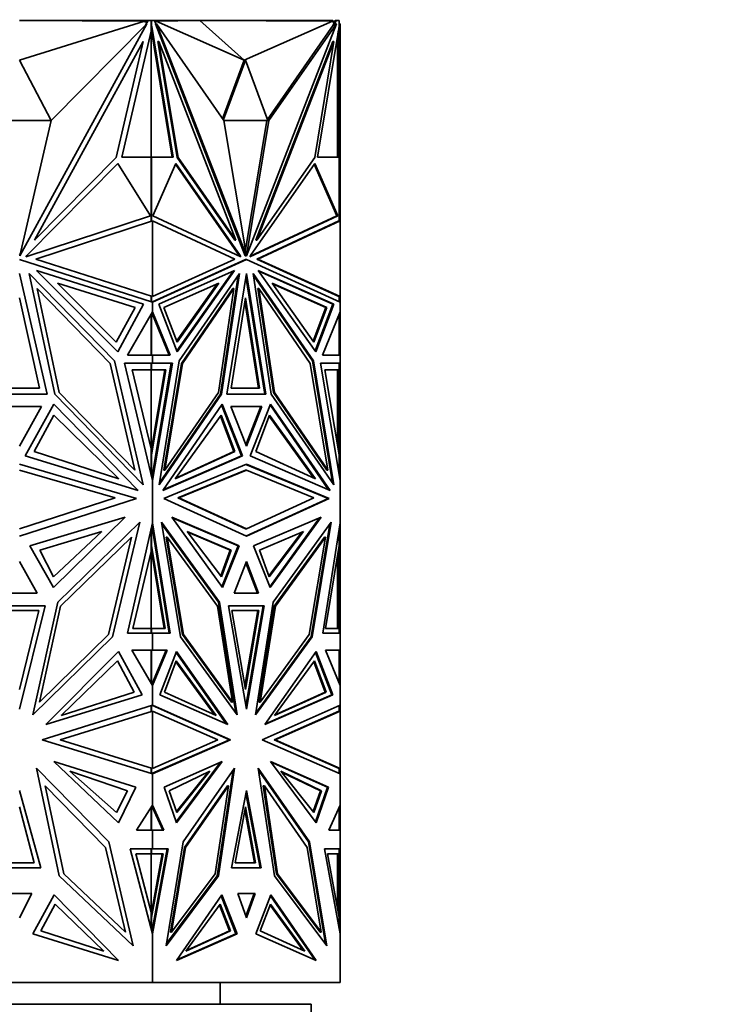
# Model space of a CAD drawing. Units: millimetres. Extents: x 0 to 744, y 0 to 1164.
# Drawn here: x 697 to 744, y 852 to 919 of the extents above; entities that cross this region are included whole.
import ezdxf
from ezdxf import colors
from ezdxf.entities.mleader import LeaderData, LeaderLine
from ezdxf.math import Vec2, Vec3

# ---------------------------------------------------------------- set-up
doc = ezdxf.new("R2010")
doc.units = ezdxf.units.MM
doc.layers.add('DV5_Défaut', color=7, linetype='Continuous')
doc.layers.add('Défaut', color=7, linetype='Continuous')

# ---------------------------------------------------------------- blocks, each defined once
blk = doc.blocks.new('_DOT')
at = {"color": 0}
blk.add_line((0, 0), (-1, 0), dxfattribs=at)
at = {"color": 0, "const_width": 0.333}
blk.add_lwpolyline([(-0.1665, 0, 1), (0.1665, 0, 1)], format="xyb", close=True, dxfattribs=at)
blk = doc.blocks.new('SE4')
at = {"layer": 'DV5_Défaut', "color": 7, "linetype": 'Continuous', "lineweight": 35}
for p, q in [((696.596, 919.153), (705.153, 919.105)), ((696.596, 916.41), (705.153, 919.105)), ((705.328, 918.923), (696.599, 902.99)), ((696.605, 919.152), (696.605, 919.153)), ((699.021, 919.153), (696.605, 919.153)), ((696.605, 919.152), (696.605, 919.153)), ((698.767, 912.276), (705.328, 918.923)), ((699.021, 919.139), (699.021, 919.153)), ((705.409, 919.153), (699.021, 919.153)), ((705.153, 919.053), (705.153, 919.105)), ((705.354, 919.053), (705.153, 919.053)), ((705.226, 918.819), (705.409, 919.153)), ((705.409, 919.153), (705.609, 919.153)), ((705.626, 919.153), (705.609, 919.153)), ((705.609, 918.402), (705.609, 919.153)), ((705.64, 919.152), (705.609, 919.152)), ((705.64, 918.771), (705.609, 918.771)), ((705.654, 918.734), (705.609, 918.734)), ((705.626, 919.153), (707.596, 919.153)), ((705.626, 919.152), (705.626, 919.153)), ((705.64, 919.152), (705.85, 919.152)), ((705.64, 918.771), (705.64, 919.152)), ((705.654, 918.734), (705.64, 918.771)), ((707.131, 909.759), (705.654, 918.734)), ((705.85, 919.152), (705.939, 918.923)), ((705.96, 919.053), (705.889, 919.053)), ((705.907, 918.923), (705.978, 918.923)), ((705.907, 918.923), (712.079, 902.99)), ((708.97, 919.153), (705.96, 919.105)), ((712.011, 916.41), (705.96, 919.105)), ((705.96, 919.105), (705.96, 919.053)), ((710.617, 912.276), (705.978, 918.923)), ((705.978, 918.923), (712.15, 902.99)), ((707.596, 919.153), (718.096, 919.153)), ((707.596, 919.131), (707.596, 919.153)), ((712.011, 916.41), (708.97, 919.153)), ((708.97, 919.153), (718.062, 919.105)), ((712.011, 916.41), (718.062, 919.105)), ((718.327, 918.923), (712.155, 902.99)), ((713.592, 912.342), (718.114, 918.82)), ((713.687, 912.276), (718.327, 918.923)), ((718.509, 918.734), (717.033, 909.759)), ((718.062, 919.053), (718.062, 919.105)), ((718.204, 919.053), (718.062, 919.053)), ((718.096, 919.053), (718.096, 919.153)), ((718.096, 919.108), (718.225, 919.107)), ((718.114, 918.82), (718.204, 919.053)), ((718.184, 918.82), (718.114, 918.82)), ((718.184, 918.82), (718.313, 919.152)), ((718.184, 918.82), (718.256, 918.923)), ((718.204, 919.053), (718.242, 919.152)), ((718.242, 919.152), (718.225, 919.107)), ((718.313, 919.152), (718.242, 919.152)), ((718.242, 919.152), (718.242, 919.152)), ((718.256, 918.923), (718.327, 918.923)), ((718.313, 919.152), (718.524, 919.152)), ((718.455, 919.153), (718.396, 919.153)), ((718.396, 919.153), (718.396, 919.152)), ((718.496, 919.153), (718.455, 919.153)), ((718.455, 919.152), (718.455, 919.153)), ((718.496, 919.153), (718.496, 919.152)), ((718.496, 918.653), (718.496, 918.402)), ((718.524, 918.771), (718.509, 918.734)), ((718.524, 919.152), (718.524, 918.771)), ((718.524, 918.923), (718.596, 918.923)), ((718.596, 918.923), (718.596, 917.706)), ((705.609, 918.402), (703.598, 909.759)), ((707.06, 909.759), (705.609, 918.58)), ((705.609, 918.402), (705.626, 918.475)), ((705.626, 909.759), (705.626, 918.475)), ((718.396, 918.045), (718.396, 909.759)), ((718.438, 918.297), (718.455, 918.224)), ((718.455, 918.224), (718.496, 918.402)), ((718.455, 918.224), (718.455, 918.401)), ((718.496, 909.759), (718.496, 918.402)), ((705.077, 917.706), (697.608, 904.072)), ((703.224, 909.739), (705.077, 917.706)), ((706.084, 917.706), (706.155, 917.706)), ((707.395, 909.739), (706.084, 917.706)), ((707.466, 909.739), (706.155, 917.706)), ((706.155, 917.706), (711.437, 904.072)), ((718.079, 917.706), (712.797, 904.072)), ((718.149, 917.706), (712.868, 904.072)), ((716.839, 909.739), (718.149, 917.706)), ((718.079, 917.706), (718.149, 917.706)), ((718.496, 917.706), (718.596, 917.706)), ((718.596, 909.739), (718.596, 917.706)), ((698.766, 912.276), (696.596, 916.41)), ((712.011, 916.41), (710.525, 912.407)), ((712.082, 916.41), (710.572, 912.341)), ((712.082, 916.41), (712.011, 916.41)), ((713.616, 912.276), (712.082, 916.41)), ((694.426, 912.276), (698.766, 912.276)), ((696.599, 902.99), (698.767, 912.276)), ((712.15, 902.99), (710.617, 912.276)), ((710.617, 912.276), (713.616, 912.276)), ((712.082, 903.404), (713.546, 912.276)), ((712.155, 902.99), (713.687, 912.276)), ((713.546, 912.276), (713.687, 912.276)), ((713.546, 912.276), (713.546, 912.276)), ((703.337, 909.341), (697.083, 903.031)), ((697.608, 904.072), (703.224, 909.739)), ((705.582, 905.746), (703.337, 909.341)), ((703.598, 909.759), (705.609, 909.759)), ((705.609, 905.408), (705.609, 909.759)), ((705.626, 909.759), (705.609, 909.759)), ((705.64, 909.759), (705.609, 909.759)), ((705.64, 905.385), (705.64, 909.759)), ((705.64, 909.759), (707.131, 909.759)), ((705.727, 905.745), (707.315, 909.341)), ((707.288, 909.279), (711.667, 903.031)), ((707.315, 909.341), (711.737, 903.031)), ((707.395, 909.739), (707.466, 909.739)), ((711.366, 904.072), (707.395, 909.739)), ((711.437, 904.072), (707.466, 909.739)), ((716.848, 909.341), (712.426, 903.031)), ((712.868, 904.072), (716.839, 909.739)), ((718.365, 905.745), (716.805, 909.279)), ((718.436, 905.745), (716.848, 909.341)), ((717.033, 909.759), (718.524, 909.759)), ((718.455, 909.759), (718.396, 909.759)), ((718.455, 909.759), (718.455, 909.759)), ((718.496, 909.759), (718.455, 909.759)), ((718.496, 909.759), (718.496, 909.759)), ((718.524, 909.759), (718.524, 905.398)), ((718.524, 909.739), (718.596, 909.739)), ((718.596, 905.408), (718.596, 909.739)), ((697.027, 902.928), (705.582, 905.746)), ((697.701, 902.771), (705.709, 905.408)), ((705.569, 905.741), (705.569, 905.767)), ((705.613, 905.407), (705.609, 905.408)), ((705.613, 905.376), (705.613, 905.407)), ((705.709, 900.199), (705.709, 905.408)), ((705.709, 905.408), (705.709, 905.408)), ((705.709, 905.408), (711.371, 902.771)), ((711.777, 902.928), (705.727, 905.745)), ((712.386, 902.928), (718.436, 905.745)), ((712.402, 902.968), (718.365, 905.745)), ((712.863, 902.771), (718.496, 905.395)), ((712.934, 902.771), (718.596, 905.408)), ((718.436, 905.745), (718.365, 905.745)), ((718.496, 905.395), (718.596, 905.408)), ((718.496, 905.395), (718.496, 905.395)), ((718.596, 900.199), (718.596, 905.408)), ((718.596, 905.408), (718.596, 905.408)), ((718.596, 905.408), (718.596, 905.408)), ((711.366, 904.072), (711.437, 904.072)), ((712.797, 904.072), (712.868, 904.072)), ((696.596, 903.067), (696.633, 903.135)), ((696.596, 902.741), (705.709, 899.814)), ((697.083, 903.031), (697.027, 902.928)), ((705.709, 900.199), (697.701, 902.771)), ((711.371, 902.771), (705.709, 900.199)), ((705.709, 899.814), (712.152, 902.741)), ((705.709, 899.847), (712.082, 902.741)), ((711.667, 903.031), (711.691, 902.968)), ((711.737, 903.031), (711.667, 903.031)), ((711.737, 903.031), (711.777, 902.928)), ((712.079, 902.99), (712.15, 902.99)), ((712.082, 902.741), (712.152, 902.741)), ((712.15, 902.99), (712.155, 902.99)), ((712.152, 902.741), (718.596, 899.814)), ((712.426, 903.031), (712.386, 902.928)), ((712.863, 902.771), (712.934, 902.771)), ((718.496, 900.213), (712.863, 902.771)), ((718.596, 900.199), (712.934, 902.771)), ((696.596, 901.793), (698.487, 893.515)), ((703.102, 895.788), (697.253, 901.79)), ((697.253, 901.79), (699.012, 893.511)), ((705.097, 899.681), (697.745, 901.981)), ((697.745, 901.981), (703.323, 896.417)), ((706.141, 899.681), (711.34, 901.981)), ((711.237, 901.935), (707.371, 896.482)), ((711.34, 901.981), (707.395, 896.417)), ((707.552, 895.788), (711.688, 901.79)), ((711.688, 901.79), (710.444, 893.511)), ((710.815, 893.515), (712.152, 901.793)), ((712.152, 901.793), (713.489, 893.515)), ((716.753, 895.788), (712.617, 901.79)), ((712.617, 901.79), (713.86, 893.511)), ((718.163, 899.681), (712.965, 901.981)), ((712.965, 901.981), (716.909, 896.417)), ((718.092, 899.681), (712.997, 901.935)), ((703.227, 897.078), (699.183, 901.112)), ((699.183, 901.112), (704.513, 899.444)), ((710.253, 901.112), (706.484, 899.444)), ((707.368, 897.142), (710.15, 901.066)), ((707.393, 897.078), (710.253, 901.112)), ((711.597, 901.659), (710.374, 893.511)), ((712.117, 901.574), (713.419, 893.515)), ((712.636, 901.659), (716.682, 895.788)), ((716.771, 897.078), (713.911, 901.112)), ((713.911, 901.112), (717.68, 899.444)), ((713.943, 901.066), (717.609, 899.444)), ((699.313, 893.618), (697.798, 900.752)), ((697.798, 900.752), (702.803, 895.616)), ((711.232, 900.752), (707.693, 895.616)), ((711.303, 900.752), (707.763, 895.616)), ((710.231, 893.618), (711.303, 900.752)), ((711.232, 900.752), (711.303, 900.752)), ((712.931, 900.752), (713.002, 900.752)), ((712.931, 900.752), (714.003, 893.618)), ((714.073, 893.618), (713.002, 900.752)), ((713.002, 900.752), (716.541, 895.616)), ((696.596, 900.123), (697.966, 893.92)), ((705.609, 900.199), (705.613, 900.2)), ((705.609, 899.846), (705.609, 900.199)), ((705.613, 900.2), (705.613, 900.23)), ((705.64, 899.836), (705.64, 900.221)), ((705.667, 899.828), (705.706, 899.845)), ((705.706, 899.836), (705.667, 899.828)), ((705.667, 899.828), (705.667, 899.828)), ((705.709, 899.846), (705.706, 899.845)), ((705.706, 899.836), (705.706, 899.845)), ((705.706, 899.836), (705.706, 899.815)), ((705.709, 900.199), (705.709, 900.199)), ((705.709, 899.814), (705.709, 899.847)), ((705.709, 899.814), (705.709, 899.814)), ((705.709, 899.148), (705.709, 899.814)), ((711.113, 893.92), (712.082, 900.123)), ((712.046, 899.897), (712.98, 893.92)), ((712.082, 900.123), (713.05, 893.92)), ((718.496, 900.213), (718.496, 900.213)), ((718.596, 900.199), (718.496, 900.213)), ((718.524, 900.209), (718.524, 899.847)), ((718.596, 900.199), (718.596, 900.199)), ((718.596, 899.814), (718.596, 900.199)), ((718.596, 900.199), (718.596, 900.199)), ((718.596, 899.814), (718.596, 899.814)), ((718.596, 899.814), (718.596, 899.814)), ((718.596, 899.148), (718.596, 899.814)), ((704.513, 899.444), (703.227, 897.078)), ((703.323, 896.417), (705.097, 899.681)), ((703.989, 896.191), (705.709, 899.148)), ((705.64, 899.03), (705.64, 896.19)), ((705.706, 899.029), (705.667, 899.077)), ((705.706, 898.982), (705.667, 899.077)), ((705.667, 899.077), (705.667, 899.077)), ((705.706, 899.143), (705.706, 899.029)), ((705.706, 898.982), (705.706, 899.029)), ((705.709, 899.148), (705.709, 899.148)), ((705.709, 899.148), (705.709, 898.976)), ((706.925, 896.191), (705.709, 899.148)), ((707.395, 896.417), (706.141, 899.681)), ((706.484, 899.444), (707.393, 897.078)), ((717.609, 899.444), (716.725, 897.142)), ((717.68, 899.444), (716.771, 897.078)), ((718.092, 899.681), (716.863, 896.482)), ((716.909, 896.417), (718.163, 899.681)), ((717.38, 896.191), (718.596, 899.148)), ((717.68, 899.444), (717.609, 899.444)), ((718.092, 899.681), (718.163, 899.681)), ((718.596, 899.148), (718.596, 899.148)), ((718.596, 896.191), (718.596, 899.148)), ((718.596, 899.147), (718.596, 899.148)), ((705.609, 898.976), (705.609, 896.19)), ((705.709, 898.976), (705.706, 898.983)), ((706.854, 896.191), (705.709, 898.976)), ((718.524, 898.972), (718.524, 896.19)), ((705.07, 887.294), (703.102, 895.788)), ((705.709, 896.19), (703.989, 896.191)), ((705.667, 896.19), (705.706, 896.19)), ((705.667, 896.19), (705.706, 896.19)), ((705.706, 896.19), (705.706, 896.19)), ((705.706, 896.19), (705.706, 896.19)), ((705.709, 896.19), (706.925, 896.191)), ((705.709, 896.19), (706.854, 896.191)), ((705.709, 896.19), (705.709, 896.19)), ((705.709, 896.19), (705.709, 896.19)), ((705.709, 895.641), (705.709, 896.19)), ((706.161, 887.294), (707.552, 895.788)), ((706.854, 896.191), (706.925, 896.191)), ((716.682, 895.788), (716.753, 895.788)), ((716.682, 895.788), (718.051, 887.429)), ((718.144, 887.294), (716.753, 895.788)), ((718.596, 896.19), (717.38, 896.191)), ((718.524, 896.191), (718.596, 896.191)), ((718.596, 896.19), (718.596, 896.191)), ((718.596, 896.19), (718.596, 896.19)), ((718.596, 895.641), (718.596, 896.19)), ((702.803, 895.616), (704.498, 888.298)), ((705.709, 895.641), (703.779, 895.641)), ((703.779, 895.641), (705.709, 887.594)), ((705.609, 889.763), (704.312, 895.172)), ((704.312, 895.172), (705.609, 895.172)), ((705.569, 895.172), (705.569, 895.172)), ((705.64, 895.172), (705.569, 895.172)), ((705.609, 895.172), (705.609, 895.641)), ((705.64, 895.641), (705.609, 895.641)), ((705.609, 889.59), (706.555, 895.172)), ((705.626, 895.172), (705.626, 889.692)), ((705.64, 895.172), (705.64, 895.641)), ((705.64, 895.641), (707.002, 895.641)), ((705.64, 889.357), (706.626, 895.172)), ((706.626, 895.172), (705.64, 895.172)), ((705.709, 895.641), (705.709, 895.641)), ((707.073, 895.641), (705.709, 887.594)), ((705.709, 895.641), (707.073, 895.641)), ((707.002, 895.641), (705.709, 888.011)), ((707.693, 895.616), (706.494, 888.298)), ((707.763, 895.616), (706.565, 888.298)), ((706.932, 895.641), (706.932, 895.641)), ((707.693, 895.616), (707.763, 895.616)), ((716.541, 895.616), (717.74, 888.298)), ((718.596, 895.641), (717.232, 895.641)), ((717.232, 895.641), (718.596, 887.593)), ((718.524, 895.641), (717.232, 895.641)), ((718.524, 889.357), (717.538, 895.172)), ((717.538, 895.172), (718.524, 895.172)), ((718.396, 890.109), (718.396, 895.172)), ((718.455, 895.641), (718.455, 895.641)), ((718.496, 895.641), (718.496, 895.641)), ((718.496, 895.641), (718.596, 895.641)), ((718.496, 889.763), (718.496, 895.172)), ((718.524, 895.172), (718.524, 895.641)), ((718.596, 895.641), (718.596, 895.641)), ((718.596, 895.641), (718.596, 887.594)), ((697.966, 893.92), (695.226, 893.92)), ((713.05, 893.92), (711.113, 893.92)), ((698.487, 893.515), (694.705, 893.515)), ((699.012, 893.511), (705.07, 887.294)), ((704.498, 888.298), (699.313, 893.618)), ((710.444, 893.511), (706.161, 887.294)), ((710.374, 893.511), (706.183, 887.429)), ((706.565, 888.298), (710.231, 893.618)), ((710.374, 893.511), (710.444, 893.511)), ((713.489, 893.515), (710.815, 893.515)), ((713.86, 893.511), (718.144, 887.294)), ((714.003, 893.618), (714.073, 893.618)), ((714.003, 893.618), (717.669, 888.298)), ((717.74, 888.298), (714.073, 893.618)), ((698.099, 892.673), (695.093, 892.673)), ((696.596, 889.951), (698.099, 892.673)), ((698.931, 892.833), (696.97, 889.283)), ((704.719, 886.894), (698.931, 892.833)), ((706.409, 886.894), (710.501, 892.833)), ((710.456, 892.768), (711.817, 889.283)), ((710.501, 892.833), (711.888, 889.283)), ((713.215, 892.673), (711.089, 892.673)), ((711.089, 892.673), (712.152, 889.951)), ((711.09, 892.673), (713.144, 892.673)), ((712.117, 890.042), (713.144, 892.673)), ((712.152, 889.951), (713.215, 892.673)), ((713.803, 892.833), (712.417, 889.283)), ((713.074, 892.673), (713.074, 892.673)), ((713.778, 892.768), (717.795, 886.938)), ((717.896, 886.894), (713.803, 892.833)), ((698.931, 892.058), (697.6, 889.565)), ((703.403, 887.7), (698.931, 892.058)), ((707.269, 887.7), (710.431, 892.058)), ((710.384, 891.994), (711.301, 889.565)), ((710.431, 892.058), (711.372, 889.565)), ((713.733, 892.058), (712.792, 889.565)), ((716.789, 887.748), (713.708, 891.994)), ((716.895, 887.7), (713.733, 892.058)), ((705.609, 888.011), (705.609, 889.763)), ((705.609, 889.763), (705.626, 889.692)), ((718.437, 889.865), (718.455, 889.936)), ((718.496, 889.763), (718.455, 889.936)), ((718.455, 889.764), (718.455, 889.936)), ((718.496, 889.763), (718.496, 889.52)), ((696.97, 889.283), (704.719, 886.894)), ((697.6, 889.565), (703.403, 887.7)), ((705.64, 889.357), (705.609, 889.357)), ((705.64, 887.88), (705.64, 889.357)), ((711.888, 889.283), (706.409, 886.894)), ((711.817, 889.283), (706.439, 886.938)), ((711.372, 889.565), (707.269, 887.7)), ((711.301, 889.565), (707.303, 887.748)), ((711.372, 889.565), (711.301, 889.565)), ((711.817, 889.283), (711.888, 889.283)), ((712.417, 889.283), (717.896, 886.894)), ((712.792, 889.565), (716.895, 887.7)), ((718.524, 888.021), (718.524, 889.357)), ((696.596, 888.702), (704.618, 886.359)), ((696.596, 888.302), (703.151, 886.388)), ((706.48, 886.359), (712.152, 888.702)), ((706.494, 888.298), (706.565, 888.298)), ((712.082, 888.302), (707.447, 886.388)), ((707.517, 886.388), (712.152, 888.302)), ((712.082, 888.302), (712.152, 888.302)), ((717.754, 886.359), (712.117, 888.688)), ((712.152, 888.702), (717.825, 886.359)), ((712.152, 888.302), (716.787, 886.388)), ((717.669, 888.298), (717.74, 888.298)), ((705.706, 887.995), (705.667, 887.767)), ((705.706, 887.881), (705.667, 887.767)), ((705.667, 887.767), (705.667, 887.766)), ((705.709, 888.01), (705.706, 887.994)), ((705.706, 887.881), (705.706, 887.995)), ((705.706, 887.605), (705.706, 887.881)), ((705.709, 888.011), (705.709, 887.594)), ((705.709, 887.594), (705.709, 887.594)), ((705.709, 884.685), (705.709, 887.594)), ((718.596, 887.594), (718.596, 887.595)), ((718.596, 887.593), (718.596, 887.594)), ((718.596, 884.686), (718.596, 887.593)), ((703.151, 886.388), (696.596, 884.262)), ((704.618, 886.359), (696.596, 883.758)), ((712.152, 883.758), (706.48, 886.359)), ((707.447, 886.388), (707.517, 886.388)), ((707.447, 886.388), (712.082, 884.262)), ((712.152, 884.262), (707.517, 886.388)), ((712.117, 883.774), (717.754, 886.359)), ((716.787, 886.388), (712.152, 884.262)), ((717.825, 886.359), (712.152, 883.758)), ((717.754, 886.359), (717.825, 886.359)), ((697.298, 883.111), (703.845, 885.062)), ((703.845, 885.062), (698.921, 880.238)), ((707.027, 885.062), (710.508, 880.238)), ((711.656, 883.111), (707.027, 885.062)), ((707.058, 885.019), (711.585, 883.111)), ((712.649, 883.111), (717.278, 885.062)), ((717.176, 885.019), (713.771, 880.301)), ((717.278, 885.062), (713.796, 880.238)), ((699.212, 879.245), (704.835, 884.718)), ((704.835, 884.718), (702.976, 876.871)), ((704, 877.109), (705.709, 884.685)), ((705.609, 882.71), (705.609, 884.242)), ((705.64, 883.122), (705.64, 884.38)), ((705.667, 884.501), (705.706, 884.379)), ((705.667, 884.501), (705.706, 884.258)), ((705.667, 884.501), (705.667, 884.501)), ((705.706, 884.379), (705.706, 884.673)), ((705.706, 884.379), (705.706, 884.258)), ((705.706, 884.259), (705.709, 884.242)), ((705.709, 884.685), (705.709, 884.684)), ((705.709, 884.684), (705.709, 884.241)), ((706.917, 877.109), (705.709, 884.684)), ((705.709, 884.241), (706.846, 877.109)), ((710.302, 879.245), (706.326, 884.718)), ((706.326, 884.718), (707.641, 876.871)), ((710.232, 879.245), (706.348, 884.591)), ((712.082, 884.262), (712.152, 884.262)), ((714.002, 879.245), (717.978, 884.718)), ((716.593, 876.871), (717.886, 884.591)), ((717.978, 884.718), (716.664, 876.871)), ((717.388, 877.109), (718.596, 884.686)), ((718.524, 883.122), (718.524, 884.231)), ((718.596, 884.685), (718.596, 884.686)), ((718.596, 877.109), (718.596, 884.685)), ((718.596, 884.684), (718.596, 884.685)), ((702.231, 884.081), (697.97, 882.818)), ((698.921, 880.98), (702.231, 884.081)), ((699.407, 878.956), (704.275, 883.694)), ((704.275, 883.694), (702.697, 877.032)), ((706.651, 883.694), (706.722, 883.694)), ((706.651, 883.694), (707.767, 877.032)), ((706.722, 883.694), (707.838, 877.032)), ((710.164, 878.956), (706.722, 883.694)), ((708.097, 884.08), (711.111, 882.818)), ((710.438, 880.98), (708.097, 884.08)), ((708.13, 884.037), (711.04, 882.818)), ((716.066, 884.08), (713.053, 882.818)), ((713.703, 881.043), (715.963, 884.037)), ((713.726, 880.98), (716.066, 884.08)), ((717.512, 883.694), (714.069, 878.956)), ((714.14, 878.956), (717.582, 883.694)), ((717.582, 883.694), (716.466, 877.032)), ((717.512, 883.694), (717.582, 883.694)), ((698.921, 880.238), (697.298, 883.111)), ((697.97, 882.818), (698.921, 880.98)), ((705.64, 883.122), (705.609, 883.122)), ((706.519, 877.425), (705.609, 882.886)), ((706.59, 877.425), (705.64, 883.122)), ((711.04, 882.818), (710.39, 881.043)), ((711.111, 882.818), (710.438, 880.98)), ((711.585, 883.111), (710.463, 880.301)), ((710.508, 880.238), (711.656, 883.111)), ((711.111, 882.818), (711.04, 882.818)), ((711.585, 883.111), (711.656, 883.111)), ((713.796, 880.238), (712.649, 883.111)), ((713.053, 882.818), (713.726, 880.98)), ((717.574, 877.425), (718.524, 883.122)), ((718.496, 882.958), (718.496, 882.71)), ((704.363, 877.425), (705.609, 882.71)), ((705.626, 882.782), (705.609, 882.71)), ((705.626, 882.782), (705.626, 877.427)), ((718.396, 877.427), (718.396, 882.358)), ((718.455, 882.534), (718.438, 882.607)), ((718.496, 882.71), (718.455, 882.534)), ((718.455, 882.709), (718.455, 882.534)), ((718.496, 877.427), (718.496, 882.71)), ((697.789, 879.847), (696.596, 882.033)), ((712.152, 882.033), (711.309, 879.848)), ((712.117, 881.942), (712.925, 879.848)), ((712.996, 879.848), (712.152, 882.033)), ((695.403, 879.847), (697.789, 879.847)), ((711.309, 879.848), (712.996, 879.848)), ((698.337, 878.99), (694.856, 878.99)), ((696.596, 871.906), (698.337, 878.99)), ((697.495, 871.507), (699.212, 879.245)), ((697.949, 872.386), (699.407, 878.956)), ((711.196, 872.386), (710.164, 878.956)), ((710.232, 879.245), (710.302, 879.245)), ((711.427, 871.632), (710.232, 879.245)), ((711.517, 871.507), (710.302, 879.245)), ((713.383, 878.99), (710.922, 878.99)), ((710.922, 878.99), (712.152, 871.906)), ((713.312, 878.99), (710.922, 878.99)), ((713.312, 878.99), (712.117, 872.109)), ((712.152, 871.906), (713.383, 878.99)), ((712.788, 871.507), (714.002, 879.245)), ((714.069, 878.956), (713.038, 872.386)), ((713.109, 872.386), (714.14, 878.956)), ((713.242, 878.99), (713.242, 878.99)), ((714.069, 878.956), (714.14, 878.956)), ((697.904, 878.674), (695.288, 878.674)), ((696.596, 873.259), (697.904, 878.674)), ((713.006, 878.674), (711.157, 878.674)), ((711.157, 878.674), (712.082, 873.259)), ((712.046, 873.466), (712.936, 878.674)), ((712.082, 873.259), (713.006, 878.674)), ((705.609, 877.427), (704.363, 877.425)), ((705.569, 877.427), (705.569, 877.427)), ((705.64, 877.427), (705.569, 877.427)), ((705.609, 877.109), (705.609, 877.427)), ((705.64, 877.109), (705.64, 877.427)), ((705.64, 877.427), (706.59, 877.425)), ((717.574, 877.425), (718.422, 877.427)), ((718.524, 877.427), (717.574, 877.425)), ((718.396, 877.427), (718.422, 877.427)), ((718.453, 877.427), (718.422, 877.427)), ((718.524, 877.427), (718.453, 877.427)), ((718.524, 877.109), (718.524, 877.427)), ((702.976, 876.871), (697.495, 871.507)), ((702.697, 877.032), (697.949, 872.386)), ((705.709, 877.109), (704, 877.109)), ((705.706, 877.109), (705.706, 877.109)), ((705.709, 877.109), (705.709, 877.109)), ((705.709, 877.109), (706.917, 877.109)), ((705.709, 875.938), (705.709, 877.109)), ((707.641, 876.871), (711.517, 871.507)), ((707.767, 877.032), (707.838, 877.032)), ((707.767, 877.032), (711.125, 872.386)), ((707.838, 877.032), (711.196, 872.386)), ((716.664, 876.871), (712.788, 871.507)), ((712.807, 871.632), (716.593, 876.871)), ((716.466, 877.032), (713.109, 872.386)), ((716.593, 876.871), (716.664, 876.871)), ((718.596, 877.109), (717.388, 877.109)), ((718.496, 877.109), (718.496, 877.109)), ((718.596, 877.109), (718.596, 877.109)), ((718.596, 875.938), (718.596, 877.109)), ((698.399, 870.856), (703.38, 875.853)), ((703.38, 875.853), (704.993, 872.879)), ((705.709, 875.938), (704.286, 875.938)), ((704.286, 875.938), (705.709, 873.528)), ((705.609, 873.697), (705.609, 875.938)), ((705.64, 875.938), (705.609, 875.938)), ((705.64, 873.644), (705.64, 875.938)), ((705.64, 875.938), (706.644, 875.938)), ((705.709, 875.938), (705.709, 875.938)), ((706.715, 875.938), (705.709, 873.528)), ((705.709, 875.938), (706.715, 875.938)), ((706.644, 875.938), (705.709, 873.698)), ((707.355, 875.853), (706.215, 872.879)), ((706.573, 875.938), (706.573, 875.938)), ((707.33, 875.788), (710.776, 870.9)), ((710.877, 870.856), (707.355, 875.853)), ((713.427, 870.856), (716.949, 875.853)), ((716.903, 875.788), (718.019, 872.879)), ((716.949, 875.853), (718.09, 872.879)), ((718.596, 875.938), (717.59, 875.938)), ((717.59, 875.938), (718.596, 873.528)), ((718.524, 875.938), (717.59, 875.938)), ((718.455, 875.938), (718.455, 875.938)), ((718.496, 875.938), (718.496, 875.938)), ((718.496, 875.938), (718.596, 875.938)), ((718.524, 873.702), (718.524, 875.938)), ((718.596, 875.938), (718.596, 875.938)), ((718.596, 875.938), (718.596, 873.528)), ((699.437, 871.474), (703.307, 875.213)), ((703.307, 875.213), (704.453, 873.057)), ((707.337, 875.213), (706.526, 873.057)), ((709.968, 871.521), (707.313, 875.149)), ((710.073, 871.474), (707.337, 875.213)), ((714.091, 871.474), (716.827, 875.213)), ((716.78, 875.149), (717.567, 873.057)), ((716.827, 875.213), (717.638, 873.057)), ((705.706, 873.691), (705.667, 873.598)), ((705.706, 873.645), (705.667, 873.598)), ((705.667, 873.598), (705.667, 873.598)), ((705.709, 873.697), (705.706, 873.691)), ((705.706, 873.645), (705.706, 873.691)), ((705.706, 873.533), (705.706, 873.645)), ((705.709, 873.698), (705.709, 873.528)), ((705.709, 872.184), (705.709, 873.528)), ((705.709, 873.528), (705.709, 873.528)), ((718.596, 873.528), (718.596, 873.529)), ((718.596, 873.528), (718.596, 873.528)), ((718.596, 872.184), (718.596, 873.528)), ((704.993, 872.879), (698.399, 870.856)), ((704.453, 873.057), (699.437, 871.474)), ((706.215, 872.879), (710.877, 870.856)), ((706.526, 873.057), (710.073, 871.474)), ((718.09, 872.879), (713.427, 870.856)), ((718.019, 872.879), (713.458, 870.9)), ((717.638, 873.057), (714.091, 871.474)), ((717.567, 873.057), (714.125, 871.521)), ((717.638, 873.057), (717.567, 873.057)), ((718.019, 872.879), (718.09, 872.879)), ((705.709, 872.184), (698.137, 869.807)), ((705.609, 872.152), (705.609, 871.773)), ((705.64, 871.772), (705.64, 872.162)), ((705.706, 872.162), (705.667, 872.171)), ((705.667, 872.171), (710.992, 869.807)), ((705.706, 872.162), (705.706, 872.183)), ((705.706, 872.154), (705.706, 872.162)), ((705.709, 872.184), (705.709, 872.184)), ((705.709, 872.184), (711.062, 869.807)), ((705.709, 872.184), (705.709, 872.152)), ((711.125, 872.386), (711.196, 872.386)), ((713.038, 872.386), (713.109, 872.386)), ((718.596, 872.184), (713.242, 869.807)), ((718.524, 871.772), (718.524, 872.152)), ((718.596, 872.184), (718.596, 872.184)), ((718.596, 872.184), (718.596, 871.773)), ((718.596, 872.184), (718.596, 872.184)), ((699.381, 869.787), (705.709, 871.773)), ((705.609, 871.773), (705.613, 871.772)), ((705.64, 871.772), (705.613, 871.772)), ((705.667, 871.76), (705.613, 871.772)), ((705.613, 871.772), (705.613, 871.772)), ((705.667, 871.76), (705.64, 871.772)), ((705.709, 867.831), (705.709, 871.773)), ((705.709, 871.773), (705.709, 871.773)), ((710.183, 869.787), (705.709, 871.773)), ((714.051, 869.787), (718.496, 871.76)), ((714.121, 869.787), (718.596, 871.773)), ((718.596, 871.773), (718.496, 871.76)), ((718.496, 871.76), (718.496, 871.76)), ((718.497, 871.76), (718.524, 871.772)), ((718.596, 867.831), (718.596, 871.773)), ((718.596, 871.773), (718.596, 871.773)), ((718.596, 871.773), (718.596, 871.773)), ((698.137, 869.807), (705.709, 867.468)), ((705.709, 867.831), (699.381, 869.787)), ((711.062, 869.807), (705.709, 867.468)), ((705.709, 867.499), (710.992, 869.807)), ((705.709, 867.831), (710.183, 869.787)), ((710.992, 869.807), (711.062, 869.807)), ((713.242, 869.807), (718.596, 867.468)), ((714.051, 869.787), (714.121, 869.787)), ((718.524, 867.832), (714.051, 869.787)), ((714.051, 869.787), (714.051, 869.787)), ((714.051, 869.787), (714.051, 869.787)), ((718.596, 867.831), (714.121, 869.787)), ((704.568, 866.538), (698.95, 868.3)), ((698.95, 868.3), (703.369, 864.106)), ((706.515, 866.538), (710.488, 868.3)), ((707.341, 864.171), (710.382, 868.253)), ((710.488, 868.3), (707.363, 864.106)), ((717.789, 866.538), (713.817, 868.3)), ((713.817, 868.3), (716.941, 864.106)), ((713.851, 868.253), (717.719, 866.538)), ((697.745, 867.841), (702.72, 862.792)), ((699.316, 860.475), (697.745, 867.841)), ((700.035, 867.644), (703.995, 866.291)), ((703.232, 864.808), (700.035, 867.644)), ((705.667, 867.844), (705.609, 867.831)), ((705.609, 867.831), (705.609, 867.499)), ((705.64, 867.832), (705.612, 867.832)), ((705.64, 867.832), (705.667, 867.844)), ((705.64, 867.489), (705.64, 867.832)), ((705.667, 867.481), (705.706, 867.498)), ((705.667, 867.481), (705.706, 867.489)), ((705.667, 867.481), (705.667, 867.481)), ((705.709, 867.499), (705.706, 867.497)), ((705.706, 867.489), (705.706, 867.498)), ((705.706, 867.469), (705.706, 867.489)), ((705.709, 867.831), (705.709, 867.831)), ((705.709, 867.499), (705.709, 867.468)), ((705.709, 867.468), (705.709, 867.468)), ((705.709, 865.311), (705.709, 867.468)), ((709.65, 867.643), (706.85, 866.291)), ((707.367, 864.868), (709.535, 867.588)), ((707.389, 864.808), (709.65, 867.643)), ((711.34, 867.841), (707.822, 862.792)), ((710.158, 860.475), (711.249, 867.712)), ((710.229, 860.475), (711.34, 867.841)), ((712.965, 867.841), (716.482, 862.792)), ((714.076, 860.475), (712.965, 867.841)), ((716.412, 862.792), (712.984, 867.712)), ((714.514, 867.643), (717.314, 866.291)), ((716.774, 864.808), (714.514, 867.643)), ((714.558, 867.588), (717.243, 866.291)), ((718.496, 867.844), (718.496, 867.844)), ((718.496, 867.844), (718.596, 867.831)), ((718.524, 867.5), (718.524, 867.832)), ((718.596, 867.831), (718.596, 867.468)), ((718.596, 867.831), (718.596, 867.831)), ((718.596, 867.831), (718.596, 867.831)), ((718.596, 867.468), (718.596, 867.468)), ((718.596, 867.468), (718.596, 867.468)), ((718.596, 865.311), (718.596, 867.468)), ((702.49, 862.419), (698.339, 866.633)), ((698.339, 866.633), (699.623, 860.612)), ((707.914, 862.419), (710.849, 866.633)), ((707.985, 862.419), (710.92, 866.633)), ((710.92, 866.633), (710.012, 860.612)), ((710.849, 866.633), (710.92, 866.633)), ((713.314, 866.633), (713.385, 866.633)), ((714.222, 860.612), (713.314, 866.633)), ((716.32, 862.419), (713.385, 866.633)), ((713.385, 866.633), (714.293, 860.612)), ((698.045, 861.017), (696.596, 866.319)), ((703.995, 866.291), (703.232, 864.808)), ((703.369, 864.106), (704.568, 866.538)), ((707.363, 864.106), (706.515, 866.538)), ((706.85, 866.291), (707.389, 864.808)), ((712.152, 866.319), (711.128, 861.017)), ((713.106, 861.017), (712.117, 866.136)), ((713.177, 861.017), (712.152, 866.319)), ((717.243, 866.291), (716.726, 864.868)), ((717.314, 866.291), (716.774, 864.808)), ((716.893, 864.171), (717.719, 866.538)), ((716.941, 864.106), (717.789, 866.538)), ((717.314, 866.291), (717.243, 866.291)), ((717.718, 866.538), (717.789, 866.538)), ((705.709, 865.311), (704.606, 863.6)), ((705.706, 865.204), (705.706, 865.307)), ((705.709, 865.311), (705.709, 865.311)), ((705.709, 865.311), (706.488, 863.6)), ((705.709, 865.311), (705.709, 865.155)), ((718.596, 865.311), (717.817, 863.6)), ((718.596, 865.311), (718.596, 865.311)), ((718.596, 865.311), (718.596, 863.6)), ((718.596, 865.31), (718.596, 865.311)), ((696.596, 865.193), (697.591, 861.353)), ((705.609, 865.156), (705.609, 863.6)), ((705.64, 863.6), (705.64, 865.204)), ((705.667, 865.247), (705.667, 865.246)), ((705.706, 865.204), (705.667, 865.246)), ((705.706, 865.161), (705.667, 865.246)), ((705.706, 865.161), (705.706, 865.204)), ((705.706, 865.162), (705.709, 865.156)), ((706.417, 863.6), (705.709, 865.155)), ((711.378, 861.353), (712.082, 865.193)), ((712.046, 865), (712.715, 861.353)), ((712.082, 865.193), (712.786, 861.353)), ((718.524, 863.6), (718.524, 865.152)), ((704.606, 863.6), (705.709, 863.6)), ((705.706, 863.6), (705.706, 863.6)), ((705.709, 863.6), (705.709, 863.6)), ((705.709, 862.311), (705.709, 863.6)), ((706.488, 863.6), (705.709, 863.6)), ((717.817, 863.6), (718.596, 863.6)), ((718.496, 863.6), (718.496, 863.6)), ((718.596, 863.6), (718.596, 863.6)), ((718.596, 862.311), (718.596, 863.6)), ((702.72, 862.792), (704.393, 855.673)), ((707.822, 862.792), (706.639, 855.673)), ((716.412, 862.792), (716.482, 862.792)), ((717.575, 855.795), (716.412, 862.792)), ((716.482, 862.792), (717.666, 855.673)), ((703.856, 856.608), (702.49, 862.419)), ((705.709, 862.311), (704.184, 862.311)), ((704.184, 862.311), (705.709, 856.49)), ((705.609, 857.983), (704.561, 861.98)), ((704.561, 861.98), (705.609, 861.98)), ((705.569, 861.98), (705.569, 861.98)), ((705.64, 861.98), (705.569, 861.98)), ((705.609, 861.98), (705.609, 862.311)), ((705.64, 862.311), (705.609, 862.311)), ((705.609, 857.824), (706.379, 861.98)), ((705.626, 861.98), (705.626, 857.917)), ((705.64, 861.98), (705.64, 862.311)), ((705.64, 862.311), (706.716, 862.311)), ((705.64, 857.611), (706.45, 861.98)), ((706.45, 861.98), (705.64, 861.98)), ((705.709, 862.311), (705.709, 862.311)), ((706.787, 862.311), (705.709, 856.49)), ((705.709, 862.311), (706.787, 862.311)), ((706.716, 862.311), (705.709, 856.872)), ((706.646, 862.311), (706.646, 862.311)), ((706.948, 856.608), (707.914, 862.419)), ((707.018, 856.608), (707.985, 862.419)), ((707.914, 862.419), (707.985, 862.419)), ((717.286, 856.608), (716.32, 862.419)), ((718.596, 862.311), (717.517, 862.311)), ((717.517, 862.311), (718.596, 856.489)), ((718.524, 862.311), (717.517, 862.311)), ((718.524, 857.611), (717.714, 861.98)), ((717.714, 861.98), (718.524, 861.98)), ((718.396, 858.299), (718.396, 861.98)), ((718.455, 862.311), (718.455, 862.311)), ((718.496, 862.311), (718.496, 862.311)), ((718.496, 862.311), (718.596, 862.311)), ((718.496, 857.983), (718.496, 861.98)), ((718.524, 861.98), (718.524, 862.311)), ((718.596, 862.311), (718.596, 862.311)), ((718.596, 862.311), (718.596, 856.49)), ((697.591, 861.353), (695.601, 861.353)), ((712.786, 861.353), (711.378, 861.353)), ((695.148, 861.017), (698.045, 861.017)), ((699.623, 860.612), (703.856, 856.608)), ((710.012, 860.612), (707.018, 856.608)), ((711.128, 861.017), (713.177, 861.017)), ((714.222, 860.612), (714.293, 860.612)), ((717.215, 856.608), (714.222, 860.612)), ((714.293, 860.612), (717.286, 856.608)), ((704.393, 855.673), (699.316, 860.475)), ((706.639, 855.673), (710.229, 860.475)), ((706.659, 855.795), (710.158, 860.475)), ((710.158, 860.475), (710.229, 860.475)), ((717.666, 855.673), (714.076, 860.475)), ((697.437, 859.25), (695.755, 859.25)), ((696.596, 857.589), (697.437, 859.25)), ((712.747, 859.25), (711.558, 859.25)), ((711.558, 859.25), (712.152, 857.589)), ((712.676, 859.25), (711.558, 859.25)), ((712.676, 859.25), (712.117, 857.688)), ((712.152, 857.589), (712.747, 859.25)), ((712.606, 859.25), (712.606, 859.25)), ((698.971, 859.164), (697.505, 856.491)), ((699.038, 858.518), (698.048, 856.698)), ((703.385, 854.656), (698.971, 859.164)), ((702.365, 855.288), (699.038, 858.518)), ((707.351, 854.656), (710.473, 859.164)), ((708.003, 855.288), (710.355, 858.518)), ((710.355, 858.518), (711.055, 856.698)), ((710.428, 859.098), (711.439, 856.491)), ((710.473, 859.164), (711.51, 856.491)), ((713.831, 859.164), (712.795, 856.491)), ((713.809, 858.518), (713.108, 856.698)), ((713.806, 859.098), (716.851, 854.701)), ((716.161, 855.288), (713.809, 858.518)), ((716.953, 854.656), (713.831, 859.164)), ((705.609, 856.871), (705.609, 857.983)), ((705.626, 857.917), (705.609, 857.983)), ((710.309, 858.454), (710.984, 856.698)), ((716.054, 855.337), (713.784, 858.454)), ((718.455, 858.141), (718.437, 858.075)), ((718.496, 857.983), (718.455, 858.141)), ((718.455, 857.983), (718.455, 858.141)), ((718.496, 857.983), (718.496, 857.759)), ((705.64, 857.611), (705.609, 857.611)), ((705.64, 856.752), (705.64, 857.611)), ((718.524, 856.881), (718.524, 857.611)), ((697.505, 856.491), (703.385, 854.656)), ((698.048, 856.698), (702.365, 855.288)), ((705.706, 856.857), (705.667, 856.648)), ((705.706, 856.753), (705.667, 856.648)), ((705.667, 856.648), (705.667, 856.648)), ((705.709, 856.871), (705.706, 856.856)), ((705.706, 856.753), (705.706, 856.857)), ((705.706, 856.5), (705.706, 856.753)), ((705.709, 856.872), (705.709, 856.49)), ((705.709, 853.153), (705.709, 856.49)), ((705.709, 856.49), (705.709, 856.49)), ((706.948, 856.608), (707.018, 856.608)), ((711.51, 856.491), (707.351, 854.656)), ((711.439, 856.491), (707.383, 854.701)), ((711.055, 856.698), (708.003, 855.288)), ((710.984, 856.698), (708.038, 855.337)), ((711.055, 856.698), (710.984, 856.698)), ((711.439, 856.491), (711.51, 856.491)), ((712.795, 856.491), (716.953, 854.656)), ((713.108, 856.698), (716.161, 855.288)), ((717.215, 856.608), (717.286, 856.608)), ((718.596, 856.49), (718.596, 856.491)), ((718.596, 856.489), (718.596, 856.49)), ((718.596, 853.153), (718.596, 856.489)), ((687.483, 853.153), (705.709, 853.153)), ((705.709, 853.153), (718.596, 853.153)), ((710.346, 851.653), (710.346, 853.153)), ((676.596, 851.653), (716.596, 851.653)), ((716.596, 846.653), (716.596, 851.653))]:
    blk.add_line(p, q, dxfattribs=at)

msp = doc.modelspace()

# ---------------------------------------------------------------- block references
at = {"layer": 'Défaut'}
msp.add_blockref('SE4', (0, 0), dxfattribs=at)

# ---------------------------------------------------------------- leaders
at = {"layer": 'Défaut', "color": 7, "linetype": 'Continuous', "lineweight": 18}
ml = msp.add_multileader_mtext('Standard', dxfattribs=at)
ml.set_content('{\\pxsm0.9;\\fSolid Edge ISO|b1||i0||c0|p34;\\W1.;13/11/2018\\P}', color=256)
ml.set_leader_properties()
ml.set_arrow_properties(name='DOT')
ml.build(insert=Vec2(0, 0))
ml.multileader.update_dxf_attribs({"leader_type": 0, "dogleg_length": 0, "arrow_head_size": 12})
ctx = ml.context
ctx.base_point, ctx.char_height, ctx.arrow_head_size, ctx.landing_gap_size = Vec3(656.602, 1156.973), 12, 12, 4.2
notes = []
notes.append((ctx, [(0, (0, 0, 0), (0, 0), (1, 0), 1, [])]))
ctx.mtext.insert = Vec3(658.602, 1163.093)
for ctx, leaders in notes:
    for number, flags, end, landing, length, lines in leaders:
        leader = LeaderData()
        leader.index, (leader.has_last_leader_line, leader.has_dogleg_vector, leader.attachment_direction) = number, flags
        leader.last_leader_point, leader.dogleg_vector, leader.dogleg_length = Vec3(end), Vec3(landing), length
        for number, points, colour, breaks in lines:
            line = LeaderLine()
            line.index, line.vertices, line.color, line.breaks = number, Vec3.list(points), colors.encode_raw_color(colour), breaks
            leader.lines.append(line)
        ctx.leaders.append(leader)

doc.saveas('drawing.dxf')
